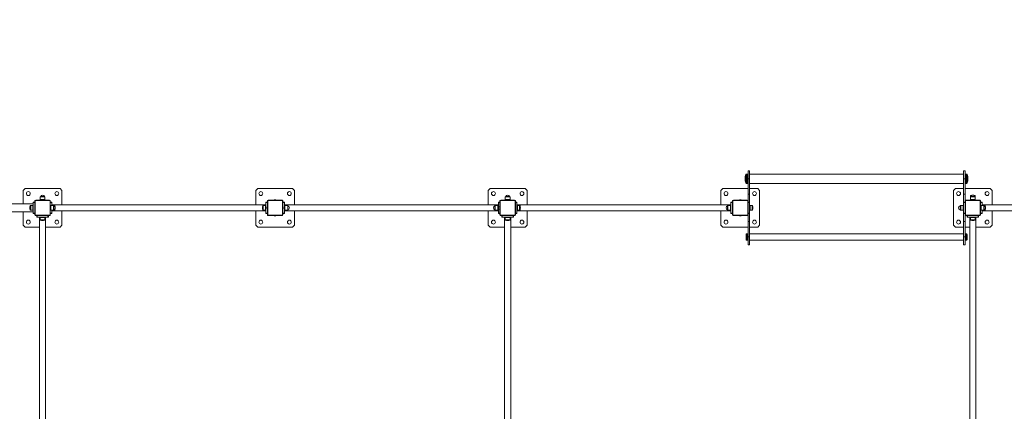
# Model space of a CAD drawing. Units: millimetres. Extents: x 5192 to 36675, y 3816 to 26071.
# Drawn here: x 17355 to 25823, y 13670 to 17035 of the extents above; entities that cross this region are included whole.
import ezdxf

# ---------------------------------------------------------------- set-up
doc = ezdxf.new("R2010")
doc.units = ezdxf.units.MM
doc.header["$LTSCALE"] = 100
doc.layers.add('THICK_LINE', color=7, linetype='Continuous', lineweight=25)
doc.styles.add('SLDTEXTSTYLE0', font='TXT', dxfattribs={"width": 0.605})
doc.dimstyles.new('SLDDIMSTYLE1', dxfattribs={"dimtxt": 462.297363, "dimasz": 500, "dimexe": 0, "dimexo": 0.0625, "dimgap": 115.574341, "dimtad": 2, "dimdec": 0, "dimlfac": 0.6, "dimrnd": 1e-09, "dimzin": 12, "dimdsep": 46, "dimtxsty": 'SLDTEXTSTYLE0', "dimsah": 1, "dimcen": 0.09, "dimadec": 0, "dimazin": 3, "dimtfac": 1, "dimtofl": 0, "dimtmove": 0, "dimatfit": 3, "dimfxl": 0, "dimfrac": 2, "dimtolj": 1, "dimtzin": 12, "dimarcsym": 0})

# ---------------------------------------------------------------- blocks, each defined once
blk = doc.blocks.new('_D_4')
at = {"layer": 'THICK_LINE', "color": 7}
for p, q in [((30790.2, 19356.9), (36675.5, 19356.9)), ((36475.5, 5109.9), (36475.5, 19356.9)), ((25552.2, 5109.9), (36675.5, 5109.9))]:
    blk.add_line(p, q, dxfattribs=at)
for points in [[(36475.5, 19356.9), (36375.5, 18856.9), (36575.5, 18856.9)], [(36475.5, 5109.9), (36575.5, 5609.9), (36375.5, 5609.9)]]:
    blk.add_solid(points, dxfattribs=at)
at = {"layer": 'THICK_LINE', "color": 7, "insert": (35861.6, 11654.8), "char_height": 476.25, "attachment_point": 1, "rotation": 90, "style": 'SLDTEXTSTYLE0'}
blk.add_mtext('8548', dxfattribs=at)

msp = doc.modelspace()

# ---------------------------------------------------------------- linework, layer by layer
at = {"color": 7, "linetype": 'Continuous', "lineweight": 18}
for p, q in [((23600.42, 15632.73), (23600.42, 15704.16)), ((23610.5, 15708.44), (23606.64, 15708.44)), ((23606.64, 15708.44), (23606.64, 15628.44)), ((23618.84, 15708.44), (23610.5, 15708.44)), ((23610.5, 15708.44), (23610.5, 15628.44)), ((23632.17, 15735.11), (23618.84, 15735.11)), ((23618.84, 15668.44), (23618.84, 15735.11)), ((23618.84, 15535.11), (23618.84, 15668.44)), ((23618.84, 15668.44), (23632.17, 15668.44)), ((23632.17, 15668.44), (23632.17, 15735.11)), ((25472.17, 15708.44), (23632.17, 15708.44)), ((23632.17, 15535.11), (23632.17, 15668.44)), ((25485.5, 15735.11), (25472.17, 15735.11)), ((25472.17, 15668.44), (25472.17, 15735.11)), ((25472.17, 15535.11), (25472.17, 15668.44)), ((25472.17, 15668.44), (25485.5, 15668.44)), ((25485.5, 15668.44), (25485.5, 15735.11)), ((25493.84, 15708.44), (25485.5, 15708.44)), ((25485.5, 15535.11), (25485.5, 15668.44)), ((25497.7, 15708.44), (25493.84, 15708.44)), ((25493.84, 15628.44), (25493.84, 15708.44)), ((25497.7, 15628.44), (25497.7, 15708.44)), ((25503.92, 15704.16), (25503.92, 15632.73)), ((17402.17, 15585.11), (17385.5, 15568.44)), ((17702.17, 15585.11), (17402.17, 15585.11)), ((17718.84, 15568.44), (17702.17, 15585.11)), ((19402.17, 15585.11), (19385.5, 15568.44)), ((19702.17, 15585.11), (19402.17, 15585.11)), ((19718.84, 15568.44), (19702.17, 15585.11)), ((21402.17, 15585.11), (21385.5, 15568.44)), ((21702.17, 15585.11), (21402.17, 15585.11)), ((21718.84, 15568.44), (21702.17, 15585.11)), ((23402.17, 15585.11), (23385.5, 15568.44)), ((23618.84, 15585.11), (23402.17, 15585.11)), ((23606.64, 15628.44), (23610.5, 15628.44)), ((23610.5, 15628.44), (23618.84, 15628.44)), ((23632.17, 15628.44), (25472.17, 15628.44)), ((23702.17, 15585.11), (23632.17, 15585.11)), ((23718.84, 15568.44), (23702.17, 15585.11)), ((25402.17, 15585.11), (25385.5, 15568.44)), ((25472.17, 15585.11), (25402.17, 15585.11)), ((25485.5, 15628.44), (25493.84, 15628.44)), ((25702.17, 15585.11), (25485.5, 15585.11)), ((25493.84, 15628.44), (25497.7, 15628.44)), ((25718.84, 15568.44), (25702.17, 15585.11)), ((17385.5, 15568.44), (17385.5, 15451.78)), ((17531.67, 15513.28), (17531.67, 15489.28)), ((17572.67, 15513.28), (17531.67, 15513.28)), ((17571.67, 15514.28), (17532.67, 15514.28)), ((17568.33, 15515.03), (17536.01, 15515.03)), ((17572.67, 15489.28), (17572.67, 15513.28)), ((17718.84, 15445.11), (17718.84, 15568.44)), ((19385.5, 15568.44), (19385.5, 15445.11)), ((19718.84, 15445.11), (19718.84, 15568.44)), ((21385.5, 15568.44), (21385.5, 15445.11)), ((21531.67, 15513.28), (21531.67, 15489.28)), ((21572.67, 15513.28), (21531.67, 15513.28)), ((21571.67, 15514.28), (21532.67, 15514.28)), ((21568.33, 15515.03), (21536.01, 15515.03)), ((21572.67, 15489.28), (21572.67, 15513.28)), ((21718.84, 15445.11), (21718.84, 15568.44)), ((23385.5, 15568.44), (23385.5, 15445.11)), ((23618.84, 15477.61), (23618.84, 15535.11)), ((23618.84, 15535.11), (23632.17, 15535.11)), ((23632.17, 15535.11), (23632.17, 15468.44)), ((23718.84, 15268.44), (23718.84, 15568.44)), ((25385.5, 15568.44), (25385.5, 15268.44)), ((25472.17, 15468.44), (25472.17, 15535.11)), ((25472.17, 15535.11), (25485.5, 15535.11)), ((25485.5, 15535.11), (25485.5, 15477.61)), ((25531.67, 15520.65), (25531.67, 15513.28)), ((25538.62, 15520.65), (25531.67, 15520.65)), ((25531.67, 15513.28), (25531.67, 15489.28)), ((25572.67, 15513.28), (25531.67, 15513.28)), ((25571.67, 15514.28), (25532.67, 15514.28)), ((25542.59, 15524.58), (25534.45, 15524.58)), ((25568.33, 15515.03), (25536.01, 15515.03)), ((25569.89, 15524.58), (25561.75, 15524.58)), ((25572.67, 15520.65), (25565.72, 15520.65)), ((25572.67, 15513.28), (25572.67, 15520.65)), ((25572.67, 15489.28), (25572.67, 15513.28)), ((25718.84, 15445.11), (25718.84, 15568.44)), ((13632.17, 15451.78), (17472.17, 15451.78)), ((17446.03, 15436.16), (17446.03, 15400.73)), ((17468, 15438.94), (17449.96, 15438.94)), ((17449.96, 15438.94), (17449.96, 15397.94)), ((17472.17, 15438.44), (17468, 15438.94)), ((17468, 15438.94), (17468, 15397.94)), ((17472.17, 15468.44), (17485.5, 15468.44)), ((17472.17, 15465.11), (17472.17, 15468.44)), ((17472.17, 15371.78), (17472.17, 15465.11)), ((17485.5, 15465.11), (17472.17, 15465.11)), ((17485.5, 15359.28), (17485.5, 15477.61)), ((17485.5, 15477.61), (17488.17, 15477.61)), ((17488.17, 15477.61), (17488.17, 15359.28)), ((17493, 15485.11), (17611.34, 15485.11)), ((17493, 15485.11), (17493, 15482.44)), ((17611.34, 15482.44), (17493, 15482.44)), ((17531.67, 15489.28), (17532.17, 15485.11)), ((17572.67, 15489.28), (17531.67, 15489.28)), ((17572.17, 15485.11), (17572.67, 15489.28)), ((17611.34, 15485.11), (17611.34, 15482.44)), ((17616.17, 15477.61), (17618.84, 15477.61)), ((17616.17, 15359.28), (17616.17, 15477.61)), ((17618.84, 15477.61), (17618.84, 15359.28)), ((17618.84, 15468.44), (17632.17, 15468.44)), ((17632.17, 15465.11), (17618.84, 15465.11)), ((17623, 15438.94), (17618.84, 15438.44)), ((17647, 15438.94), (17623, 15438.94)), ((17623, 15397.94), (17623, 15438.94)), ((17632.17, 15468.44), (17632.17, 15465.11)), ((17632.17, 15465.11), (17632.17, 15438.94)), ((19472.17, 15445.11), (17632.17, 15445.11)), ((17654.38, 15438.94), (17647, 15438.94)), ((17647, 15397.94), (17647, 15438.94)), ((17648, 15398.94), (17648, 15437.94)), ((17648.76, 15402.29), (17648.76, 15434.6)), ((17654.38, 15431.99), (17654.38, 15438.94)), ((17658.31, 15428.02), (17658.31, 15436.16)), ((19446.03, 15436.16), (19446.03, 15400.73)), ((19468, 15438.94), (19449.96, 15438.94)), ((19449.96, 15438.94), (19449.96, 15397.94)), ((19472.17, 15438.44), (19468, 15438.94)), ((19468, 15438.94), (19468, 15397.94)), ((19472.17, 15468.44), (19485.5, 15468.44)), ((19472.17, 15465.11), (19472.17, 15468.44)), ((19472.17, 15371.78), (19472.17, 15465.11)), ((19485.5, 15465.11), (19472.17, 15465.11)), ((19482.17, 15418.87), (19482.17, 15418.02)), ((19485.5, 15359.28), (19485.5, 15477.61)), ((19485.5, 15477.61), (19488.17, 15477.61)), ((19488.17, 15477.61), (19488.17, 15359.28)), ((19493, 15485.11), (19611.34, 15485.11)), ((19493, 15485.11), (19493, 15482.44)), ((19611.34, 15482.44), (19493, 15482.44)), ((19552.59, 15488.44), (19551.75, 15488.44)), ((19611.34, 15485.11), (19611.34, 15482.44)), ((19616.17, 15359.28), (19616.17, 15477.61)), ((19616.17, 15477.61), (19618.84, 15477.61)), ((19618.84, 15477.61), (19618.84, 15359.28)), ((19618.84, 15468.44), (19632.17, 15468.44)), ((19632.17, 15465.11), (19618.84, 15465.11)), ((19622.17, 15418.02), (19622.17, 15418.87)), ((19632.17, 15468.44), (19632.17, 15465.11)), ((19632.17, 15465.11), (19632.17, 15371.78)), ((21472.17, 15445.11), (19632.17, 15445.11)), ((19636.34, 15438.94), (19632.17, 15438.44)), ((19660.34, 15438.94), (19636.34, 15438.94)), ((19636.34, 15397.94), (19636.34, 15438.94)), ((19660.34, 15397.94), (19660.34, 15438.94)), ((19661.34, 15398.94), (19661.34, 15437.94)), ((19662.09, 15402.29), (19662.09, 15434.6)), ((21442.25, 15434.6), (21442.25, 15402.29)), ((21443, 15398.94), (21443, 15437.94)), ((21468, 15438.94), (21444, 15438.94)), ((21444, 15438.94), (21444, 15397.94)), ((21468, 15438.94), (21468, 15397.94)), ((21472.17, 15438.44), (21468, 15438.44)), ((21472.17, 15468.44), (21485.5, 15468.44)), ((21472.17, 15465.11), (21472.17, 15468.44)), ((21472.17, 15438.44), (21472.17, 15465.11)), ((21485.5, 15465.11), (21472.17, 15465.11)), ((21472.17, 15398.44), (21472.17, 15438.44)), ((21483.95, 15428.44), (21472.17, 15428.44)), ((21485.5, 15359.28), (21485.5, 15477.61)), ((21485.5, 15477.61), (21488.17, 15477.61)), ((21488.17, 15477.61), (21488.17, 15359.28)), ((21493, 15485.11), (21611.34, 15485.11)), ((21493, 15485.11), (21493, 15482.44)), ((21611.34, 15482.44), (21493, 15482.44)), ((21531.67, 15489.28), (21532.17, 15485.11)), ((21572.67, 15489.28), (21531.67, 15489.28)), ((21572.17, 15485.11), (21572.67, 15489.28)), ((21611.34, 15485.11), (21611.34, 15482.44)), ((21616.17, 15477.61), (21618.84, 15477.61)), ((21616.17, 15359.28), (21616.17, 15477.61)), ((21618.84, 15477.61), (21618.84, 15359.28)), ((21618.84, 15468.44), (21632.17, 15468.44)), ((21632.17, 15465.11), (21618.84, 15465.11)), ((21632.17, 15468.44), (21632.17, 15465.11)), ((21632.17, 15465.11), (21632.17, 15371.78)), ((23472.17, 15445.11), (21632.17, 15445.11)), ((21636.34, 15438.94), (21632.17, 15438.44)), ((21654.38, 15438.94), (21636.34, 15438.94)), ((21636.34, 15410.62), (21636.34, 15438.94)), ((21654.38, 15410.62), (21654.38, 15438.94)), ((21658.31, 15411.68), (21658.31, 15436.16)), ((21658.31, 15400.73), (21658.31, 15411.68)), ((23442.25, 15434.6), (23442.25, 15402.29)), ((23443, 15437.94), (23443, 15398.94)), ((23468, 15438.94), (23444, 15438.94)), ((23444, 15438.94), (23444, 15397.94)), ((23472.17, 15438.44), (23468, 15438.94)), ((23468, 15438.94), (23468, 15397.94)), ((23472.17, 15468.44), (23485.5, 15468.44)), ((23472.17, 15465.11), (23472.17, 15468.44)), ((23472.17, 15371.78), (23472.17, 15465.11)), ((23485.5, 15465.11), (23472.17, 15465.11)), ((23485.5, 15359.28), (23485.5, 15477.61)), ((23485.5, 15477.61), (23488.17, 15477.61)), ((23488.17, 15477.61), (23488.17, 15359.28)), ((23493, 15485.11), (23611.34, 15485.11)), ((23493, 15485.11), (23493, 15482.44)), ((23611.34, 15482.44), (23493, 15482.44)), ((23552.59, 15488.44), (23551.75, 15488.44)), ((23611.34, 15485.11), (23611.34, 15482.44)), ((23616.17, 15477.61), (23618.84, 15477.61)), ((23616.17, 15359.28), (23616.17, 15477.61)), ((23618.84, 15477.61), (23618.84, 15359.28)), ((23618.84, 15468.44), (23632.17, 15468.44)), ((23632.17, 15463.44), (23618.84, 15463.44)), ((23632.17, 15468.44), (23632.17, 15463.44)), ((23632.17, 15373.44), (23632.17, 15463.44)), ((23636.34, 15438.94), (23632.17, 15438.44)), ((23654.38, 15438.94), (23636.34, 15438.94)), ((23636.34, 15397.94), (23636.34, 15438.94)), ((23654.38, 15397.94), (23654.38, 15438.94)), ((23658.31, 15400.73), (23658.31, 15436.16)), ((25442.25, 15434.6), (25442.25, 15402.29)), ((25443, 15437.94), (25443, 15398.94)), ((25449.96, 15438.94), (25444, 15438.94)), ((25444, 15438.94), (25444, 15428.72)), ((25446.03, 15436.16), (25446.03, 15400.73)), ((25468, 15438.94), (25449.96, 15438.94)), ((25449.96, 15438.94), (25449.96, 15397.94)), ((25472.17, 15438.94), (25468, 15438.94)), ((25472.17, 15438.94), (25468, 15438.44)), ((25468, 15438.94), (25468, 15397.94)), ((25472.17, 15468.44), (25485.5, 15468.44)), ((25472.17, 15463.44), (25472.17, 15468.44)), ((25472.17, 15373.44), (25472.17, 15463.44)), ((25485.5, 15463.44), (25472.17, 15463.44)), ((25485.5, 15359.28), (25485.5, 15477.61)), ((25485.5, 15477.61), (25488.17, 15477.61)), ((25488.17, 15477.61), (25488.17, 15359.28)), ((25493, 15485.11), (25611.34, 15485.11)), ((25493, 15485.11), (25493, 15482.44)), ((25611.34, 15482.44), (25493, 15482.44)), ((25531.67, 15489.28), (25532.17, 15485.11)), ((25572.67, 15489.28), (25531.67, 15489.28)), ((25572.17, 15485.11), (25572.67, 15489.28)), ((25611.34, 15485.11), (25611.34, 15482.44)), ((25616.17, 15359.28), (25616.17, 15477.61)), ((25616.17, 15477.61), (25618.84, 15477.61)), ((25618.84, 15477.61), (25618.84, 15359.28)), ((25618.84, 15468.44), (25632.17, 15468.44)), ((25632.17, 15465.11), (25618.84, 15465.11)), ((25623, 15438.94), (25618.84, 15438.44)), ((25647, 15438.94), (25623, 15438.94)), ((25623, 15397.94), (25623, 15438.94)), ((25632.17, 15468.44), (25632.17, 15465.11)), ((25632.17, 15465.11), (25632.17, 15438.94)), ((27472.17, 15445.11), (25632.17, 15445.11)), ((25654.38, 15438.94), (25647, 15438.94)), ((25647, 15397.94), (25647, 15438.94)), ((25648, 15398.94), (25648, 15437.94)), ((25648.76, 15402.29), (25648.76, 15434.6)), ((25654.38, 15431.99), (25654.38, 15438.94)), ((25658.31, 15428.02), (25658.31, 15436.16)), ((13632.17, 15385.11), (17472.17, 15385.11)), ((17385.5, 15385.11), (17385.5, 15268.44)), ((17449.96, 15397.94), (17468, 15397.94)), ((17468, 15397.94), (17472.17, 15398.44)), ((17472.17, 15368.44), (17472.17, 15371.78)), ((17472.17, 15371.78), (17485.5, 15371.78)), ((17485.5, 15368.44), (17472.17, 15368.44)), ((17485.5, 15359.28), (17488.17, 15359.28)), ((17493, 15354.44), (17611.34, 15354.44)), ((17493, 15354.44), (17493, 15351.78)), ((17611.34, 15351.78), (17493, 15351.78)), ((17502.17, 15338.44), (17502.17, 15351.78)), ((17505.5, 15338.44), (17502.17, 15338.44)), ((17505.5, 15351.78), (17505.5, 15338.44)), ((17598.84, 15338.44), (17505.5, 15338.44)), ((17525.5, 15338.44), (17525.5, 13498.44)), ((17532.17, 15338.44), (17531.67, 15334.28)), ((17531.67, 15334.28), (17531.67, 15316.24)), ((17531.67, 15334.28), (17572.67, 15334.28)), ((17572.67, 15334.28), (17572.17, 15338.44)), ((17572.67, 15316.24), (17572.67, 15334.28)), ((17578.84, 13498.44), (17578.84, 15338.44)), ((17598.84, 15338.44), (17598.84, 15351.78)), ((17602.17, 15338.44), (17598.84, 15338.44)), ((17602.17, 15351.78), (17602.17, 15338.44)), ((17611.34, 15354.44), (17611.34, 15351.78)), ((17616.17, 15359.28), (17618.84, 15359.28)), ((17618.84, 15398.44), (17623, 15397.94)), ((17618.84, 15371.78), (17632.17, 15371.78)), ((17632.17, 15368.44), (17618.84, 15368.44)), ((17623, 15397.94), (17647, 15397.94)), ((17632.17, 15397.94), (17632.17, 15371.78)), ((17632.17, 15391.78), (19472.17, 15391.78)), ((17632.17, 15371.78), (17632.17, 15368.44)), ((17647, 15397.94), (17654.38, 15397.94)), ((17654.38, 15397.94), (17654.38, 15404.9)), ((17658.31, 15400.73), (17658.31, 15408.86)), ((17718.84, 15268.44), (17718.84, 15391.78)), ((19385.5, 15391.78), (19385.5, 15268.44)), ((19449.96, 15397.94), (19468, 15397.94)), ((19468, 15397.94), (19472.17, 15398.44)), ((19472.17, 15368.44), (19472.17, 15371.78)), ((19472.17, 15371.78), (19485.5, 15371.78)), ((19485.5, 15368.44), (19472.17, 15368.44)), ((19485.5, 15359.28), (19488.17, 15359.28)), ((19493, 15354.44), (19493, 15351.78)), ((19493, 15354.44), (19611.34, 15354.44)), ((19611.34, 15351.78), (19493, 15351.78)), ((19551.75, 15348.44), (19552.59, 15348.44)), ((19611.34, 15354.44), (19611.34, 15351.78)), ((19616.17, 15359.28), (19618.84, 15359.28)), ((19618.84, 15371.78), (19632.17, 15371.78)), ((19632.17, 15368.44), (19618.84, 15368.44)), ((19632.17, 15398.44), (19636.34, 15397.94)), ((19632.17, 15391.78), (21472.17, 15391.78)), ((19632.17, 15371.78), (19632.17, 15368.44)), ((19636.34, 15397.94), (19660.34, 15397.94)), ((19718.84, 15268.44), (19718.84, 15391.78)), ((21385.5, 15391.78), (21385.5, 15268.44)), ((21444, 15397.94), (21468, 15397.94)), ((21468, 15397.94), (21472.17, 15398.44)), ((21472.17, 15408.44), (21483.95, 15408.44)), ((21472.17, 15371.78), (21472.17, 15398.44)), ((21472.17, 15368.44), (21472.17, 15371.78)), ((21472.17, 15371.78), (21485.5, 15371.78)), ((21485.5, 15368.44), (21472.17, 15368.44)), ((21485.5, 15359.28), (21488.17, 15359.28)), ((21493, 15354.44), (21611.34, 15354.44)), ((21493, 15354.44), (21493, 15351.78)), ((21611.34, 15351.78), (21493, 15351.78)), ((21502.17, 15338.44), (21502.17, 15351.78)), ((21505.5, 15338.44), (21502.17, 15338.44)), ((21505.5, 15351.78), (21505.5, 15338.44)), ((21598.84, 15338.44), (21505.5, 15338.44)), ((21525.5, 15338.44), (21525.5, 13498.44)), ((21532.17, 15338.44), (21531.67, 15334.28)), ((21531.67, 15334.28), (21531.67, 15316.24)), ((21531.67, 15334.28), (21572.67, 15334.28)), ((21572.67, 15334.28), (21572.17, 15338.44)), ((21572.67, 15316.24), (21572.67, 15334.28)), ((21578.84, 13498.44), (21578.84, 15338.44)), ((21598.84, 15338.44), (21598.84, 15351.78)), ((21602.17, 15338.44), (21598.84, 15338.44)), ((21602.17, 15351.78), (21602.17, 15338.44)), ((21611.34, 15354.44), (21611.34, 15351.78)), ((21616.17, 15359.28), (21618.84, 15359.28)), ((21618.84, 15371.78), (21632.17, 15371.78)), ((21632.17, 15368.44), (21618.84, 15368.44)), ((21632.17, 15398.44), (21636.34, 15397.94)), ((21632.17, 15391.78), (23472.17, 15391.78)), ((21632.17, 15371.78), (21632.17, 15368.44)), ((21636.34, 15397.94), (21636.34, 15410.62)), ((21636.34, 15397.94), (21654.38, 15397.94)), ((21654.38, 15397.94), (21654.38, 15410.62)), ((21718.84, 15268.44), (21718.84, 15391.78)), ((23385.5, 15391.78), (23385.5, 15268.44)), ((23444, 15397.94), (23468, 15397.94)), ((23468, 15397.94), (23472.17, 15398.44)), ((23472.17, 15368.44), (23472.17, 15371.78)), ((23472.17, 15371.78), (23485.5, 15371.78)), ((23485.5, 15368.44), (23472.17, 15368.44)), ((23485.5, 15359.28), (23488.17, 15359.28)), ((23493, 15354.44), (23493, 15351.78)), ((23493, 15354.44), (23611.34, 15354.44)), ((23611.34, 15351.78), (23493, 15351.78)), ((23551.75, 15348.44), (23552.59, 15348.44)), ((23611.34, 15354.44), (23611.34, 15351.78)), ((23616.17, 15359.28), (23618.84, 15359.28)), ((23618.84, 15373.44), (23632.17, 15373.44)), ((23632.17, 15368.44), (23618.84, 15368.44)), ((23618.84, 15301.78), (23618.84, 15359.28)), ((23632.17, 15398.44), (23636.34, 15397.94)), ((23632.17, 15373.44), (23632.17, 15368.44)), ((23632.17, 15368.44), (23632.17, 15301.78)), ((23636.34, 15397.94), (23654.38, 15397.94)), ((25444, 15408.16), (25444, 15397.94)), ((25444, 15397.94), (25449.96, 15397.94)), ((25449.96, 15397.94), (25468, 15397.94)), ((25468, 15397.94), (25472.17, 15398.44)), ((25468, 15397.94), (25472.17, 15397.94)), ((25472.17, 15368.44), (25472.17, 15373.44)), ((25472.17, 15373.44), (25485.5, 15373.44)), ((25485.5, 15368.44), (25472.17, 15368.44)), ((25472.17, 15301.78), (25472.17, 15368.44)), ((25485.5, 15359.28), (25485.5, 15301.78)), ((25485.5, 15359.28), (25488.17, 15359.28)), ((25493, 15354.44), (25493, 15351.78)), ((25493, 15354.44), (25611.34, 15354.44)), ((25611.34, 15351.78), (25493, 15351.78)), ((25502.17, 15338.44), (25502.17, 15351.78)), ((25505.5, 15338.44), (25502.17, 15338.44)), ((25505.5, 15351.78), (25505.5, 15338.44)), ((25598.84, 15338.44), (25505.5, 15338.44)), ((25525.5, 15338.44), (25525.5, 13498.44)), ((25532.17, 15338.44), (25531.67, 15334.28)), ((25531.67, 15334.28), (25531.67, 15316.24)), ((25531.67, 15334.28), (25572.67, 15334.28)), ((25572.67, 15334.28), (25572.17, 15338.44)), ((25572.67, 15316.24), (25572.67, 15334.28)), ((25578.84, 13498.44), (25578.84, 15338.44)), ((25598.84, 15338.44), (25598.84, 15351.78)), ((25602.17, 15338.44), (25598.84, 15338.44)), ((25602.17, 15351.78), (25602.17, 15338.44)), ((25611.34, 15354.44), (25611.34, 15351.78)), ((25616.17, 15359.28), (25618.84, 15359.28)), ((25618.84, 15398.44), (25623, 15397.94)), ((25618.84, 15371.78), (25632.17, 15371.78)), ((25632.17, 15368.44), (25618.84, 15368.44)), ((25623, 15397.94), (25647, 15397.94)), ((25632.17, 15397.94), (25632.17, 15371.78)), ((25632.17, 15391.78), (27472.17, 15391.78)), ((25632.17, 15371.78), (25632.17, 15368.44)), ((25647, 15397.94), (25654.38, 15397.94)), ((25654.38, 15397.94), (25654.38, 15404.9)), ((25658.31, 15400.73), (25658.31, 15408.86)), ((25718.84, 15268.44), (25718.84, 15391.78)), ((17385.5, 15268.44), (17402.17, 15251.78)), ((17402.17, 15251.78), (17525.5, 15251.78)), ((17531.67, 15316.24), (17572.67, 15316.24)), ((17534.45, 15312.31), (17569.89, 15312.31)), ((17578.84, 15251.78), (17702.17, 15251.78)), ((17702.17, 15251.78), (17718.84, 15268.44)), ((19385.5, 15268.44), (19402.17, 15251.78)), ((19402.17, 15251.78), (19702.17, 15251.78)), ((19702.17, 15251.78), (19718.84, 15268.44)), ((21385.5, 15268.44), (21402.17, 15251.78)), ((21402.17, 15251.78), (21525.5, 15251.78)), ((21531.67, 15316.24), (21572.67, 15316.24)), ((21534.45, 15312.31), (21569.89, 15312.31)), ((21578.84, 15251.78), (21702.17, 15251.78)), ((21702.17, 15251.78), (21718.84, 15268.44)), ((23385.5, 15268.44), (23402.17, 15251.78)), ((23402.17, 15251.78), (23618.84, 15251.78)), ((23618.84, 15168.44), (23618.84, 15301.78)), ((23632.17, 15301.78), (23618.84, 15301.78)), ((23632.17, 15168.44), (23632.17, 15301.78)), ((23632.17, 15251.78), (23702.17, 15251.78)), ((23702.17, 15251.78), (23718.84, 15268.44)), ((25385.5, 15268.44), (25402.17, 15251.78)), ((25402.17, 15251.78), (25472.17, 15251.78)), ((25472.17, 15168.44), (25472.17, 15301.78)), ((25485.5, 15301.78), (25472.17, 15301.78)), ((25485.5, 15168.44), (25485.5, 15301.78)), ((25485.5, 15251.78), (25525.5, 15251.78)), ((25531.67, 15316.24), (25572.67, 15316.24)), ((25534.45, 15312.31), (25569.89, 15312.31)), ((25578.84, 15251.78), (25702.17, 15251.78)), ((25702.17, 15251.78), (25718.84, 15268.44)), ((23602.17, 15146.78), (23602.17, 15190.11)), ((23610.5, 15195.11), (23607.17, 15195.11)), ((23607.17, 15141.78), (23607.17, 15195.11)), ((23618.84, 15195.11), (23610.5, 15195.11)), ((23610.5, 15141.78), (23610.5, 15195.11)), ((23618.84, 15101.78), (23618.84, 15168.44)), ((23618.84, 15168.44), (23632.17, 15168.44)), ((25472.17, 15195.11), (23632.17, 15195.11)), ((23632.17, 15101.78), (23632.17, 15168.44)), ((25472.17, 15101.78), (25472.17, 15168.44)), ((25472.17, 15168.44), (25485.5, 15168.44)), ((25493.84, 15195.11), (25485.5, 15195.11)), ((25485.5, 15101.78), (25485.5, 15168.44)), ((25497.17, 15195.11), (25493.84, 15195.11)), ((25493.84, 15195.11), (25493.84, 15158.26)), ((25493.84, 15195.11), (25493.84, 15141.78)), ((25493.84, 15158.26), (25493.84, 15141.78)), ((25497.17, 15195.11), (25497.17, 15158.26)), ((25497.17, 15158.26), (25497.17, 15141.78)), ((25502.17, 15190.11), (25502.17, 15160.17)), ((25502.17, 15160.17), (25502.17, 15146.78)), ((23607.17, 15141.78), (23610.5, 15141.78)), ((23610.5, 15141.78), (23618.84, 15141.78)), ((23618.84, 15101.78), (23632.17, 15101.78)), ((23632.17, 15141.78), (25472.17, 15141.78)), ((25472.17, 15101.78), (25485.5, 15101.78)), ((25485.5, 15141.78), (25493.84, 15141.78)), ((25493.84, 15141.78), (25497.17, 15141.78))]:
    msp.add_line(p, q, dxfattribs=at)
for centre in [(17429.6, 15541.01), (17674.74, 15541.01), (19429.6, 15541.01), (19674.74, 15541.01), (21429.6, 15541.01), (21674.74, 15541.01), (23429.6, 15541.01), (23674.74, 15541.01), (25429.6, 15541.01), (25674.74, 15541.01), (17429.6, 15295.88), (17674.74, 15295.88), (19429.6, 15295.88), (19674.74, 15295.88), (21429.6, 15295.88), (21674.74, 15295.88), (23429.6, 15295.88), (23674.74, 15295.88), (25429.6, 15295.88), (25674.74, 15295.88)]:
    msp.add_circle(centre, 16.67, dxfattribs=at)
for centre, radius, start, end in [((23693.82, 15668.44), 100, 159.075168, 200.924832), ((23606.64, 15701.78), 6.67, 90, 159.075168), ((25497.7, 15701.78), 6.67, 20.924832, 90), ((25410.52, 15668.44), 100, 339.075168, 20.924832), ((23606.64, 15635.11), 6.67, 200.924832, 270), ((25497.7, 15635.11), 6.67, 270, 339.075168), ((17532.67, 15513.28), 1, 90, 180), ((17535.04, 15515.28), 1, 270, 345.80144), ((17552.17, 15510.94), 16.67, 14.19856, 165.80144), ((17569.3, 15515.28), 1, 194.19856, 270), ((17571.67, 15513.28), 1, 0, 90), ((21532.67, 15513.28), 1, 90, 180), ((21535.04, 15515.28), 1, 270, 345.80144), ((21552.17, 15510.94), 16.67, 14.19856, 165.80144), ((21569.3, 15515.28), 1, 194.19856, 270), ((21571.67, 15513.28), 1, 0, 90), ((25535.84, 15520.65), 4.17, 109.402567, 180), ((25532.67, 15513.28), 1, 90, 180), ((25552.17, 15474.28), 53.33, 90, 109.402567), ((25535.04, 15515.28), 1, 270, 345.80144), ((25552.17, 15510.94), 16.67, 14.19856, 165.80144), ((25552.17, 15474.28), 53.33, 70.597433, 90), ((25569.3, 15515.28), 1, 194.19856, 270), ((25568.5, 15520.65), 4.17, 0, 70.597433), ((25571.67, 15513.28), 1, 0, 90), ((17496.34, 15418.44), 53.33, 160.597433, 199.402567), ((17449.96, 15434.78), 4.17, 90, 160.597433), ((17493, 15477.61), 7.5, 90, 180), ((17493, 15477.61), 4.83, 90, 180), ((17611.34, 15477.61), 7.5, 360, 90), ((17611.34, 15477.61), 4.83, 360, 90), ((17647, 15437.94), 1, 360, 90), ((17649, 15435.57), 1, 180, 255.80144), ((17644.67, 15418.44), 16.67, 284.19856, 75.80144), ((17654.38, 15434.78), 4.17, 19.402567, 90), ((17608, 15418.44), 53.33, 340.597433, 19.402567), ((19496.34, 15418.44), 53.33, 160.597433, 199.402567), ((19449.96, 15434.78), 4.17, 90, 160.597433), ((19508.84, 15418.87), 26.67, 151.044976, 180), ((19508.84, 15418.02), 26.67, 180, 208.955024), ((19493, 15477.61), 7.5, 90, 180), ((19493, 15477.61), 4.83, 90, 180), ((19551.75, 15461.78), 26.67, 90, 118.955024), ((19552.59, 15461.78), 26.67, 61.044976, 90), ((19611.34, 15477.61), 7.5, 360, 90), ((19611.34, 15477.61), 4.83, 360, 90), ((19595.5, 15418.87), 26.67, 0, 28.955024), ((19595.5, 15418.02), 26.67, 331.044976, 0), ((19660.34, 15437.94), 1, 360, 90), ((19662.34, 15435.57), 1, 180, 255.80144), ((19658, 15418.44), 16.67, 284.19856, 75.80144), ((21446.34, 15418.44), 16.67, 104.19856, 255.80144), ((21442, 15435.57), 1, 284.19856, 0), ((21444, 15437.94), 1, 90, 180), ((21508.84, 15418.87), 26.67, 151.044976, 158.953659), ((21493, 15477.61), 7.5, 90, 180), ((21493, 15477.61), 4.83, 90, 180), ((21611.34, 15477.61), 7.5, 360, 90), ((21611.34, 15477.61), 4.83, 360, 90), ((21654.38, 15434.78), 4.17, 19.402567, 90), ((21608, 15418.44), 53.33, 340.597433, 19.402567), ((23446.34, 15418.44), 16.67, 104.19856, 255.80144), ((23442, 15435.57), 1, 284.19856, 0), ((23444, 15437.94), 1, 90, 180), ((23493, 15477.61), 7.5, 90, 180), ((23493, 15477.61), 4.83, 90, 180), ((23551.75, 15461.78), 26.67, 90, 118.955024), ((23552.59, 15461.78), 26.67, 61.044976, 90), ((23611.34, 15477.61), 7.5, 360, 90), ((23611.34, 15477.61), 4.83, 360, 90), ((23654.38, 15434.78), 4.17, 19.402567, 90), ((23608, 15418.44), 53.33, 340.597433, 19.402567), ((25446.34, 15418.44), 16.67, 104.19856, 255.80144), ((25442, 15435.57), 1, 284.19856, 0), ((25444, 15437.94), 1, 90, 180), ((25496.34, 15418.44), 53.33, 160.597433, 199.402567), ((25449.96, 15434.78), 4.17, 90, 160.597433), ((25493, 15477.61), 7.5, 90, 180), ((25493, 15477.61), 4.83, 90, 180), ((25611.34, 15477.61), 7.5, 0, 90), ((25611.34, 15477.61), 4.83, 360, 90), ((25647, 15437.94), 1, 360, 90), ((25649, 15435.57), 1, 180, 255.80144), ((25644.67, 15418.44), 16.67, 284.19856, 75.80144), ((25654.38, 15434.78), 4.17, 19.402567, 90), ((25608, 15418.44), 53.33, 340.597433, 19.402567), ((17449.96, 15402.11), 4.17, 199.402567, 270), ((17493, 15359.28), 7.5, 180, 270), ((17493, 15359.28), 4.83, 180, 270), ((17611.34, 15359.28), 7.5, 270, 360), ((17611.34, 15359.28), 4.83, 270, 360), ((17647, 15398.94), 1, 270, 360), ((17649, 15401.32), 1, 104.19856, 180), ((17654.38, 15402.11), 4.17, 270, 340.597433), ((19449.96, 15402.11), 4.17, 199.402567, 270), ((19493, 15359.28), 7.5, 180, 270), ((19493, 15359.28), 4.83, 180, 270), ((19551.75, 15375.11), 26.67, 241.044976, 270), ((19552.59, 15375.11), 26.67, 270, 298.955024), ((19611.34, 15359.28), 7.5, 270, 360), ((19611.34, 15359.28), 4.83, 270, 360), ((19660.34, 15398.94), 1, 270, 360), ((19662.34, 15401.32), 1, 104.19856, 180), ((21442, 15401.32), 1, 0, 75.80144), ((21444, 15398.94), 1, 180, 270), ((21508.84, 15418.02), 26.67, 201.046341, 208.955024), ((21493, 15359.28), 7.5, 180, 270), ((21493, 15359.28), 4.83, 180, 270), ((21611.34, 15359.28), 7.5, 270, 360), ((21611.34, 15359.28), 4.83, 270, 360), ((21654.38, 15402.11), 4.17, 270, 340.597433), ((23442, 15401.32), 1, 0, 75.80144), ((23444, 15398.94), 1, 179.999979, 270), ((23493, 15359.28), 7.5, 180, 270), ((23493, 15359.28), 4.83, 180, 270), ((23551.75, 15375.11), 26.67, 241.044976, 270), ((23552.59, 15375.11), 26.67, 270, 298.955024), ((23611.34, 15359.28), 7.5, 270, 360), ((23611.34, 15359.28), 4.83, 270, 360), ((23654.38, 15402.11), 4.17, 270, 340.597433), ((25442, 15401.32), 1, 0, 75.80144), ((25444, 15398.94), 1, 179.999979, 270), ((25449.96, 15402.11), 4.17, 199.402567, 270), ((25493, 15359.28), 7.5, 180, 270), ((25493, 15359.28), 4.83, 180, 270), ((25611.34, 15359.28), 7.5, 270, 360), ((25611.34, 15359.28), 4.83, 270, 360), ((25647, 15398.94), 1, 270, 360), ((25649, 15401.32), 1, 104.19856, 180), ((25654.38, 15402.11), 4.17, 270, 340.597433), ((17535.84, 15316.24), 4.17, 180, 250.597433), ((17552.17, 15362.61), 53.33, 250.597433, 270), ((17552.17, 15362.61), 53.33, 270, 289.402567), ((17568.5, 15316.24), 4.17, 289.402567, 360), ((21535.84, 15316.24), 4.17, 180, 250.597433), ((21552.17, 15362.61), 53.33, 250.597433, 270), ((21552.17, 15362.61), 53.33, 270, 289.402567), ((21568.5, 15316.24), 4.17, 289.402567, 360), ((25535.84, 15316.24), 4.17, 180, 250.597433), ((25552.17, 15362.61), 53.33, 250.597433, 270), ((25552.17, 15362.61), 53.33, 270, 289.402567), ((25568.5, 15316.24), 4.17, 289.402567, 360), ((23607.17, 15190.11), 5, 90, 180), ((25497.17, 15190.11), 5, 360, 90), ((23607.17, 15146.78), 5, 180, 270), ((25497.17, 15146.78), 5, 270, 0)]:
    msp.add_arc(centre, radius, start, end, dxfattribs=at)

# ---------------------------------------------------------------- dimensions: what is measured, and where the dimension line sits
at = {"layer": 'THICK_LINE', "color": 7}
dim = msp.add_linear_dim(base=(36475.5, 19356.86), p1=(25552.17, 5109.86), p2=(30790.21, 19356.86), angle=90, dimstyle='SLDDIMSTYLE1', dxfattribs=at)
dim.commit()
dim.dimension.update_dxf_attribs({"geometry": '_D_4', "text_midpoint": (36475.5, 12233.36), "dimtype": 160})

doc.saveas('drawing.dxf')
